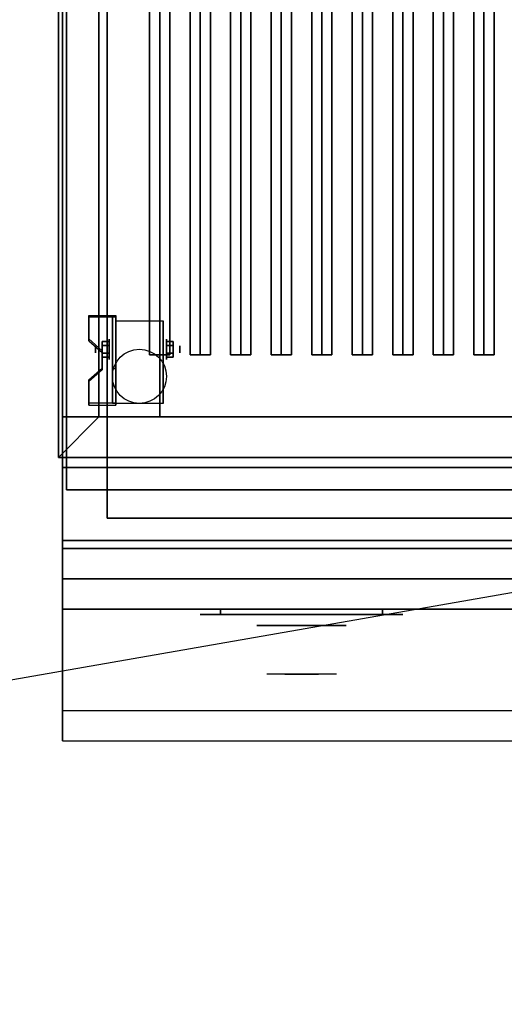
# Model space of a CAD drawing. Extents: x -139 to 139, y -24 to 24.
# Drawn here: x -93 to -81, y -24 to 0 of the extents above; entities that cross this region are included whole.
import ezdxf

# ---------------------------------------------------------------- set-up
doc = ezdxf.new("R2010")
doc.units = 0
doc.layers.get('DEFPOINTS').update_dxf_attribs({"linetype": 'CONTINUOUS'})
for name, color, linetype in [('3D', 254, 'CONTINUOUS'), ('3D-BLACK', 250, 'CONTINUOUS'), ('3D-CASTIRON', 251, 'CONTINUOUS'), ('3D-CHROME', 254, 'CONTINUOUS'), ('3D-FLAT', 7, 'CONTINUOUS'), ('3D-NON', 43, 'CONTINUOUS'), ('3D-VHC', 1, 'CONTINUOUS')]:
    doc.layers.add(name, color=color, linetype=linetype)

msp = doc.modelspace()

# ---------------------------------------------------------------- linework, layer by layer
at = {"layer": '3D', "extrusion": (1, 0, 0)}
for centre, radius in [((-8.136, 1.667, -90.803), 0.25), ((-8.136, 1.667, -91.136), 0.0833)]:
    msp.add_circle(centre, radius, dxfattribs=at)
at = {"layer": '3D', "extrusion": (-1, 0, 0)}
for centre, radius in [((8.136, 1.667, 89.386), 0.25), ((8.136, 1.667, 89.053), 0.0833)]:
    msp.add_circle(centre, radius, dxfattribs=at)
at = {"layer": '3D', "extrusion": (1, 0, 0)}
for centre in [(-8.136, 1.667, -90.636), (-8.136, 1.667, -89.469)]:
    msp.add_arc(centre, 0.707, 225, 0, dxfattribs=at)
at = {"layer": '3D'}
for points in [[(-90.636, -7.304, 2.725), (-90.636, -7.345, 2.797), (-91.303, -7.345, 2.797), (-91.303, -7.304, 2.725)], [(-90.636, -7.304, 2.725), (-90.636, -9.469, 1.475), (-90.719, -9.469, 1.475), (-90.719, -7.304, 2.725)], [(-90.636, -7.304, 2.725), (-90.636, -7.32, 1.753), (-90.719, -7.32, 1.753), (-90.719, -7.304, 2.725)], [(-90.636, -7.32, 1.753), (-90.636, -8.619, 1.003), (-90.719, -8.619, 1.003), (-90.719, -7.32, 1.753)], [(-91.303, -7.881, 2.391), (-91.303, -7.923, 2.464), (-90.969, -8.212, 2.297), (-90.969, -8.17, 2.225)], [(-90.969, -8.04, 1.5), (-90.803, -8.04, 1.5), (-90.803, -7.944, 1.667), (-90.969, -7.944, 1.667)], [(-90.969, -7.944, 1.667), (-90.803, -7.944, 1.667), (-90.803, -8.04, 1.833), (-90.969, -8.04, 1.833)], [(-89.219, -8.04, 1.833), (-89.386, -8.04, 1.833), (-89.386, -7.944, 1.667), (-89.219, -7.944, 1.667)], [(-89.219, -7.944, 1.667), (-89.386, -7.944, 1.667), (-89.386, -8.04, 1.5), (-89.219, -8.04, 1.5)], [(-90.969, -8.233, 1.833), (-90.803, -8.233, 1.833), (-90.803, -8.329, 1.667), (-90.969, -8.329, 1.667)], [(-90.969, -8.329, 1.667), (-90.803, -8.329, 1.667), (-90.803, -8.233, 1.5), (-90.969, -8.233, 1.5)], [(-89.219, -8.233, 1.5), (-89.386, -8.233, 1.5), (-89.386, -8.329, 1.667), (-89.219, -8.329, 1.667)], [(-89.219, -8.329, 1.667), (-89.386, -8.329, 1.667), (-89.386, -8.233, 1.833), (-89.219, -8.233, 1.833)], [(-90.969, -8.603, 1.975), (-90.969, -8.645, 2.047), (-91.303, -8.933, 1.88), (-91.303, -8.892, 1.808)], [(-90.636, -9.469, 1.475), (-90.636, -8.619, 1.003), (-90.719, -8.619, 1.003), (-90.719, -9.469, 1.475)], [(-91.303, -9.469, 1.475), (-91.303, -9.511, 1.547), (-90.636, -9.511, 1.547), (-90.636, -9.469, 1.475)], [(-91.053, -9.803, 36), (-92.053, -10.803, 36), (-92.053, -10.803, 38.5), (-91.053, -9.803, 38.5)], [(-91.053, -9.803, 36), (-92.053, -10.803, 36), (-92.053, -10.803, 38.5), (-91.053, -9.803, 38.5)]]:
    msp.add_3dface(points, dxfattribs=at)
for points, invisible_edges in [([(-90.636, -7.304, 2.725), (-91.303, -7.304, 2.725), (-91.303, -7.881, 2.391), (-90.636, -7.881, 2.391)], 15), ([(-90.636, -7.345, 2.797), (-91.303, -7.345, 2.797), (-91.303, -7.923, 2.464), (-90.636, -7.923, 2.464)], 15), ([(-90.969, -8.17, 2.225), (-90.636, -8.17, 2.225), (-90.636, -7.881, 2.391), (-91.303, -7.881, 2.391)], 15), ([(-90.969, -8.212, 2.297), (-90.636, -8.212, 2.297), (-90.636, -7.923, 2.464), (-91.303, -7.923, 2.464)], 15), ([(-90.636, -8.17, 2.225), (-90.969, -8.17, 2.225), (-90.969, -8.603, 1.975), (-90.636, -8.603, 1.975)], 15), ([(-90.636, -8.212, 2.297), (-90.969, -8.212, 2.297), (-90.969, -8.645, 2.047), (-90.636, -8.645, 2.047)], 15), ([(-91.303, -8.892, 1.808), (-90.636, -8.892, 1.808), (-90.636, -8.603, 1.975), (-90.969, -8.603, 1.975)], 15), ([(-91.303, -8.933, 1.88), (-90.636, -8.933, 1.88), (-90.636, -8.645, 2.047), (-90.969, -8.645, 2.047)], 15), ([(-90.636, -8.892, 1.808), (-91.303, -8.892, 1.808), (-91.303, -9.469, 1.475), (-90.636, -9.469, 1.475)], 15), ([(-90.636, -8.933, 1.88), (-91.303, -8.933, 1.88), (-91.303, -9.511, 1.547), (-90.636, -9.511, 1.547)], 15), ([(15.847, -17.053, 36), (-91.953, -17.053, 36), (-91.953, -17.803, 35.25), (15.847, -17.803, 35.25)], 1)]:
    msp.add_3dface(points, dxfattribs=dict(at, invisible_edges=invisible_edges))
at = {"layer": '3D-BLACK', "extrusion": (-1, 0, 0)}
msp.add_circle((8.136, 1.667, 89.553), 1.667, dxfattribs=at)
at = {"layer": '3D-BLACK', "extrusion": (0, 1, 0)}
for centre, start, end in [((88.053, 30.5, -14.678), 270, 90), ((84.053, 30.5, -14.678), 90, 270)]:
    msp.add_arc(centre, 0.5, start, end, dxfattribs=at)
at = {"layer": '3D-BLACK'}
for points in [[(-91.053, 15.197, 35), (-91.053, -9.803, 35), (-91.053, -9.803, 36), (-91.053, 15.197, 36)], [(-57.053, 15.197, 36), (-91.053, 15.197, 36), (-91.053, -9.803, 36), (-57.053, -9.803, 36)], [(-57.053, 15.197, 35), (-91.053, 15.197, 35), (-91.053, -9.803, 35), (-57.053, -9.803, 35)], [(-57.053, -9.803, 35), (-91.053, -9.803, 35), (-91.053, -9.803, 36), (-57.053, -9.803, 36)], [(-84.053, -14.678, 30), (-84.053, -14.553, 30), (-88.053, -14.553, 30), (-88.053, -14.678, 30)], [(-88.053, -14.678, 31), (-88.053, -14.553, 31), (-84.053, -14.553, 31), (-84.053, -14.678, 31)]]:
    msp.add_3dface(points, dxfattribs=at)
at = {"layer": '3D-BLACK', "invisible_edges": 15}
for points in [[(-83.553, -14.678, 30.5), (-83.62, -14.678, 30.25), (-88.486, -14.678, 30.25), (-88.553, -14.678, 30.5)], [(-83.62, -14.678, 30.75), (-83.553, -14.678, 30.5), (-88.553, -14.678, 30.5), (-88.486, -14.678, 30.75)], [(-83.62, -14.678, 30.25), (-83.803, -14.678, 30.067), (-88.303, -14.678, 30.067), (-88.486, -14.678, 30.25)], [(-83.803, -14.678, 30.933), (-83.62, -14.678, 30.75), (-88.486, -14.678, 30.75), (-88.303, -14.678, 30.933)], [(-83.803, -14.678, 30.067), (-84.053, -14.678, 30), (-88.053, -14.678, 30), (-88.303, -14.678, 30.067)], [(-84.053, -14.678, 31), (-83.803, -14.678, 30.933), (-88.303, -14.678, 30.933), (-88.053, -14.678, 31)]]:
    msp.add_3dface(points, dxfattribs=at)
at = {"layer": '3D-CASTIRON'}
for points in [[(-89.553, 13.725, 39.445), (-89.803, 13.725, 38.445), (-89.803, -8.275, 38.445), (-89.553, -8.275, 39.445)], [(-89.803, 13.725, 38.445), (-89.553, 13.725, 38.695), (-89.553, -8.275, 38.695), (-89.803, -8.275, 38.445)], [(-89.303, 13.725, 38.445), (-89.553, 13.725, 38.695), (-89.553, -8.275, 38.695), (-89.303, -8.275, 38.445)], [(-89.553, 13.725, 39.445), (-89.303, 13.725, 38.445), (-89.303, -8.275, 38.445), (-89.553, -8.275, 39.445)], [(-88.553, 13.725, 39.445), (-88.803, 13.725, 38.445), (-88.803, -8.275, 38.445), (-88.553, -8.275, 39.445)], [(-88.803, 13.725, 38.445), (-88.553, 13.725, 38.695), (-88.553, -8.275, 38.695), (-88.803, -8.275, 38.445)], [(-88.303, 13.725, 38.445), (-88.553, 13.725, 38.695), (-88.553, -8.275, 38.695), (-88.303, -8.275, 38.445)], [(-88.553, 13.725, 39.445), (-88.303, 13.725, 38.445), (-88.303, -8.275, 38.445), (-88.553, -8.275, 39.445)], [(-87.553, 13.725, 39.445), (-87.803, 13.725, 38.445), (-87.803, -8.275, 38.445), (-87.553, -8.275, 39.445)], [(-87.803, 13.725, 38.445), (-87.553, 13.725, 38.695), (-87.553, -8.275, 38.695), (-87.803, -8.275, 38.445)], [(-87.303, 13.725, 38.445), (-87.553, 13.725, 38.695), (-87.553, -8.275, 38.695), (-87.303, -8.275, 38.445)], [(-87.553, 13.725, 39.445), (-87.303, 13.725, 38.445), (-87.303, -8.275, 38.445), (-87.553, -8.275, 39.445)], [(-86.553, 13.725, 39.445), (-86.803, 13.725, 38.445), (-86.803, -8.275, 38.445), (-86.553, -8.275, 39.445)], [(-86.803, 13.725, 38.445), (-86.553, 13.725, 38.695), (-86.553, -8.275, 38.695), (-86.803, -8.275, 38.445)], [(-86.303, 13.725, 38.445), (-86.553, 13.725, 38.695), (-86.553, -8.275, 38.695), (-86.303, -8.275, 38.445)], [(-86.553, 13.725, 39.445), (-86.303, 13.725, 38.445), (-86.303, -8.275, 38.445), (-86.553, -8.275, 39.445)], [(-85.553, 13.725, 39.445), (-85.803, 13.725, 38.445), (-85.803, -8.275, 38.445), (-85.553, -8.275, 39.445)], [(-85.803, 13.725, 38.445), (-85.553, 13.725, 38.695), (-85.553, -8.275, 38.695), (-85.803, -8.275, 38.445)], [(-85.303, 13.725, 38.445), (-85.553, 13.725, 38.695), (-85.553, -8.275, 38.695), (-85.303, -8.275, 38.445)], [(-85.553, 13.725, 39.445), (-85.303, 13.725, 38.445), (-85.303, -8.275, 38.445), (-85.553, -8.275, 39.445)], [(-84.553, 13.725, 39.445), (-84.803, 13.725, 38.445), (-84.803, -8.275, 38.445), (-84.553, -8.275, 39.445)], [(-84.803, 13.725, 38.445), (-84.553, 13.725, 38.695), (-84.553, -8.275, 38.695), (-84.803, -8.275, 38.445)], [(-84.303, 13.725, 38.445), (-84.553, 13.725, 38.695), (-84.553, -8.275, 38.695), (-84.303, -8.275, 38.445)], [(-84.553, 13.725, 39.445), (-84.303, 13.725, 38.445), (-84.303, -8.275, 38.445), (-84.553, -8.275, 39.445)], [(-83.553, 13.725, 39.445), (-83.803, 13.725, 38.445), (-83.803, -8.275, 38.445), (-83.553, -8.275, 39.445)], [(-83.803, 13.725, 38.445), (-83.553, 13.725, 38.695), (-83.553, -8.275, 38.695), (-83.803, -8.275, 38.445)], [(-83.303, 13.725, 38.445), (-83.553, 13.725, 38.695), (-83.553, -8.275, 38.695), (-83.303, -8.275, 38.445)], [(-83.553, 13.725, 39.445), (-83.303, 13.725, 38.445), (-83.303, -8.275, 38.445), (-83.553, -8.275, 39.445)], [(-82.553, 13.725, 39.445), (-82.803, 13.725, 38.445), (-82.803, -8.275, 38.445), (-82.553, -8.275, 39.445)], [(-82.803, 13.725, 38.445), (-82.553, 13.725, 38.695), (-82.553, -8.275, 38.695), (-82.803, -8.275, 38.445)], [(-82.303, 13.725, 38.445), (-82.553, 13.725, 38.695), (-82.553, -8.275, 38.695), (-82.303, -8.275, 38.445)], [(-82.553, 13.725, 39.445), (-82.303, 13.725, 38.445), (-82.303, -8.275, 38.445), (-82.553, -8.275, 39.445)], [(-81.553, 13.725, 39.445), (-81.803, 13.725, 38.445), (-81.803, -8.275, 38.445), (-81.553, -8.275, 39.445)], [(-81.803, 13.725, 38.445), (-81.553, 13.725, 38.695), (-81.553, -8.275, 38.695), (-81.803, -8.275, 38.445)], [(-81.303, 13.725, 38.445), (-81.553, 13.725, 38.695), (-81.553, -8.275, 38.695), (-81.303, -8.275, 38.445)], [(-81.553, 13.725, 39.445), (-81.303, 13.725, 38.445), (-81.303, -8.275, 38.445), (-81.553, -8.275, 39.445)], [(-89.553, -8.275, 39.445), (-89.303, -8.275, 38.445), (-89.553, -8.275, 38.695), (-89.803, -8.275, 38.445)], [(-88.553, -8.275, 39.445), (-88.303, -8.275, 38.445), (-88.553, -8.275, 38.695), (-88.803, -8.275, 38.445)], [(-87.553, -8.275, 39.445), (-87.303, -8.275, 38.445), (-87.553, -8.275, 38.695), (-87.803, -8.275, 38.445)], [(-86.553, -8.275, 39.445), (-86.303, -8.275, 38.445), (-86.553, -8.275, 38.695), (-86.803, -8.275, 38.445)], [(-85.553, -8.275, 39.445), (-85.303, -8.275, 38.445), (-85.553, -8.275, 38.695), (-85.803, -8.275, 38.445)], [(-84.553, -8.275, 39.445), (-84.303, -8.275, 38.445), (-84.553, -8.275, 38.695), (-84.803, -8.275, 38.445)], [(-83.553, -8.275, 39.445), (-83.303, -8.275, 38.445), (-83.553, -8.275, 38.695), (-83.803, -8.275, 38.445)], [(-82.553, -8.275, 39.445), (-82.303, -8.275, 38.445), (-82.553, -8.275, 38.695), (-82.803, -8.275, 38.445)], [(-81.553, -8.275, 39.445), (-81.303, -8.275, 38.445), (-81.553, -8.275, 38.695), (-81.803, -8.275, 38.445)]]:
    msp.add_3dface(points, dxfattribs=at)
at = {"layer": '3D-CHROME', "extrusion": (0, -1, 0)}
msp.add_circle((-86.053, 30.5, 14.953), 1.1, dxfattribs=at)
for start, end in [(180, 0), (0, 180)]:
    msp.add_arc((-86.053, 30.5, 14.678), 0.2, start, end, dxfattribs=at)
at = {"layer": '3D-CHROME', "extrusion": (0, 1, 0)}
for centre, radius, start, end in [((86.053, 30.5, -16.153), 1.1, 218.6926, 321.3074), ((87.229, 30.805, -16.153), 1.042, 136.8322, 252.2226), ((86.053, 30.5, -16.153), 1.1, 67.7474, 112.2526), ((84.876, 30.805, -16.153), 1.042, 287.7774, 43.1678)]:
    msp.add_arc(centre, radius, start, end, dxfattribs=at)
at = {"layer": '3D-CHROME', "invisible_edges": 15}
for points in [[(-86.411, -16.153, 29.77), (-86.671, -16.153, 29.59), (-86.911, -16.153, 29.812), (-86.602, -16.153, 29.973)], [(-86.23, -16.153, 29.641), (-86.376, -16.153, 29.449), (-86.671, -16.153, 29.59), (-86.411, -16.153, 29.77)], [(-86.214, -16.153, 30.073), (-86.411, -16.153, 29.77), (-86.602, -16.153, 29.973), (-86.363, -16.153, 30.226)], [(-86.334, -16.153, 31.563), (-86.167, -16.153, 31.253), (-86.277, -16.153, 31.228), (-86.469, -16.153, 31.518)], [(-86.12, -16.153, 29.975), (-86.23, -16.153, 29.641), (-86.411, -16.153, 29.77), (-86.214, -16.153, 30.073)], [(-86.053, -16.153, 29.597), (-86.053, -16.153, 29.4), (-86.376, -16.153, 29.449), (-86.23, -16.153, 29.641)], [(-86.102, -16.153, 30.455), (-86.214, -16.153, 30.073), (-86.363, -16.153, 30.226), (-86.22, -16.153, 30.543)], [(-86.195, -16.153, 31.591), (-86.1, -16.153, 31.268), (-86.167, -16.153, 31.253), (-86.334, -16.153, 31.563)], [(-86.167, -16.153, 31.253), (-86.087, -16.153, 30.866), (-86.191, -16.153, 30.89), (-86.277, -16.153, 31.228)], [(-86.053, -16.153, 29.941), (-86.053, -16.153, 29.597), (-86.23, -16.153, 29.641), (-86.12, -16.153, 29.975)], [(-86.087, -16.153, 30.866), (-86.102, -16.153, 30.455), (-86.22, -16.153, 30.543), (-86.191, -16.153, 30.89)], [(-86.059, -16.153, 30.398), (-86.12, -16.153, 29.975), (-86.214, -16.153, 30.073), (-86.102, -16.153, 30.455)], [(-86.053, -16.153, 31.6), (-86.053, -16.153, 31.273), (-86.1, -16.153, 31.268), (-86.195, -16.153, 31.591)], [(-86.1, -16.153, 31.268), (-86.052, -16.153, 30.85), (-86.087, -16.153, 30.866), (-86.167, -16.153, 31.253)], [(-86.053, -16.153, 30.378), (-86.053, -16.153, 29.941), (-86.12, -16.153, 29.975), (-86.059, -16.153, 30.398)], [(-86.052, -16.153, 30.85), (-86.059, -16.153, 30.398), (-86.102, -16.153, 30.455), (-86.087, -16.153, 30.866)], [(-86.053, -16.153, 31.273), (-86.053, -16.153, 30.844), (-86.052, -16.153, 30.85), (-86.1, -16.153, 31.268)], [(-86.053, -16.153, 30.844), (-86.053, -16.153, 30.378), (-86.059, -16.153, 30.398), (-86.052, -16.153, 30.85)], [(-85.876, -16.153, 29.641), (-85.729, -16.153, 29.449), (-86.053, -16.153, 29.4), (-86.053, -16.153, 29.597)], [(-85.985, -16.153, 29.975), (-85.876, -16.153, 29.641), (-86.053, -16.153, 29.597), (-86.053, -16.153, 29.941)], [(-86.046, -16.153, 30.398), (-85.985, -16.153, 29.975), (-86.053, -16.153, 29.941), (-86.053, -16.153, 30.378)], [(-86.053, -16.153, 30.85), (-86.046, -16.153, 30.398), (-86.053, -16.153, 30.378), (-86.053, -16.153, 30.844)], [(-86.006, -16.153, 31.268), (-86.053, -16.153, 30.85), (-86.053, -16.153, 30.844), (-86.053, -16.153, 31.273)], [(-85.911, -16.153, 31.591), (-86.006, -16.153, 31.268), (-86.053, -16.153, 31.273), (-86.053, -16.153, 31.6)], [(-86.019, -16.153, 30.866), (-86.003, -16.153, 30.455), (-86.046, -16.153, 30.398), (-86.053, -16.153, 30.85)], [(-85.938, -16.153, 31.253), (-86.019, -16.153, 30.866), (-86.053, -16.153, 30.85), (-86.006, -16.153, 31.268)], [(-86.003, -16.153, 30.455), (-85.891, -16.153, 30.073), (-85.985, -16.153, 29.975), (-86.046, -16.153, 30.398)], [(-85.915, -16.153, 30.89), (-85.885, -16.153, 30.543), (-86.003, -16.153, 30.455), (-86.019, -16.153, 30.866)], [(-85.829, -16.153, 31.228), (-85.915, -16.153, 30.89), (-86.019, -16.153, 30.866), (-85.938, -16.153, 31.253)], [(-85.771, -16.153, 31.563), (-85.938, -16.153, 31.253), (-86.006, -16.153, 31.268), (-85.911, -16.153, 31.591)], [(-85.885, -16.153, 30.543), (-85.742, -16.153, 30.226), (-85.891, -16.153, 30.073), (-86.003, -16.153, 30.455)], [(-85.891, -16.153, 30.073), (-85.695, -16.153, 29.77), (-85.876, -16.153, 29.641), (-85.985, -16.153, 29.975)], [(-85.636, -16.153, 31.518), (-85.829, -16.153, 31.228), (-85.938, -16.153, 31.253), (-85.771, -16.153, 31.563)], [(-85.742, -16.153, 30.226), (-85.503, -16.153, 29.973), (-85.695, -16.153, 29.77), (-85.891, -16.153, 30.073)], [(-85.695, -16.153, 29.77), (-85.434, -16.153, 29.59), (-85.729, -16.153, 29.449), (-85.876, -16.153, 29.641)], [(-85.503, -16.153, 29.973), (-85.194, -16.153, 29.812), (-85.434, -16.153, 29.59), (-85.695, -16.153, 29.77)]]:
    msp.add_3dface(points, dxfattribs=at)
at = {"layer": '3D-FLAT'}
msp.add_circle((-90.053, -8.803, 3.833), 0.667, dxfattribs=at)
for points in [[(-91.053, 15.197, 38.5), (-92.053, 16.197, 38.5), (-92.053, -10.803, 38.5), (-91.053, -9.803, 38.5)], [(-91.053, 15.197, 36), (-92.053, 16.197, 36), (-92.053, -10.803, 36), (-91.053, -9.803, 36)], [(-91.953, -12.853, 26.75), (-56.153, -12.853, 26.75), (-56.153, 16.097, 26.75), (-91.953, 16.097, 26.75)], [(-91.953, -12.853, 6), (-56.153, -12.853, 6), (-56.153, 16.097, 6), (-91.953, 16.097, 6)], [(-57.253, 14.997, 16.75), (-57.253, -12.303, 16.75), (-90.853, -12.303, 16.75), (-90.853, 14.997, 16.75)], [(-57.253, 14.997, 16), (-57.253, -12.303, 16), (-90.853, -12.303, 16), (-90.853, 14.997, 16)], [(-90.636, -7.429, 3.833), (-89.469, -7.429, 3.833), (-89.469, -9.47, 3.833), (-90.636, -9.47, 3.833)], [(-90.969, -8.233, 1.5), (-90.803, -8.233, 1.5), (-90.803, -8.04, 1.5), (-90.969, -8.04, 1.5)], [(-90.969, -8.04, 1.833), (-90.803, -8.04, 1.833), (-90.803, -8.233, 1.833), (-90.969, -8.233, 1.833)], [(-89.219, -8.04, 1.5), (-89.386, -8.04, 1.5), (-89.386, -8.233, 1.5), (-89.219, -8.233, 1.5)], [(-89.219, -8.233, 1.833), (-89.386, -8.233, 1.833), (-89.386, -8.04, 1.833), (-89.219, -8.04, 1.833)], [(-91.053, -9.803, 38.5), (-92.053, -10.803, 38.5), (-56.053, -10.803, 38.5), (-57.053, -9.803, 38.5)], [(-91.053, -9.803, 36), (-92.053, -10.803, 36), (-56.053, -10.803, 36), (-57.053, -9.803, 36)], [(-56.153, -11.053, 27), (-91.953, -11.053, 27), (-91.953, -13.803, 27), (-56.153, -13.803, 27)]]:
    msp.add_3dface(points, dxfattribs=at)
for points, invisible_edges in [([(15.847, -9.803, 36), (-91.953, -9.803, 36), (-91.953, -17.053, 36), (15.847, -17.053, 36)], 1), ([(15.847, -17.803, 34.5), (-91.953, -17.803, 34.5), (-91.953, -9.803, 34.5), (15.847, -9.803, 34.5)], 5)]:
    msp.add_3dface(points, dxfattribs=dict(at, invisible_edges=invisible_edges))
at = {"layer": '3D-NON'}
for points in [[(-91.953, 18.097, 27), (-91.953, 18.097, 35), (-91.953, -10.803, 35), (-91.953, -10.803, 27)], [(-91.853, 16.997, 6), (-91.853, 16.997, 4), (-91.853, -11.603, 4), (-91.853, -11.603, 6)], [(-92.053, 16.197, 36), (-92.053, -10.803, 36), (-92.053, -10.803, 38.5), (-92.053, 16.197, 38.5)], [(-92.053, 16.197, 35), (-92.053, 16.197, 35.9), (-92.053, -10.803, 35.9), (-92.053, -10.803, 35)], [(-91.953, -12.853, 6), (-91.953, 16.097, 6), (-91.953, 16.097, 26.75), (-91.953, -12.853, 26.75)], [(-91.053, 15.197, 36), (-91.053, -9.803, 36), (-91.053, -9.803, 38.5), (-91.053, 15.197, 38.5)], [(-90.853, 14.997, 16), (-90.853, -12.303, 16), (-90.853, -12.303, 16.75), (-90.853, 14.997, 16.75)], [(-91.303, -7.304, 2.725), (-91.303, -7.345, 2.797), (-91.303, -7.923, 2.464), (-91.303, -7.881, 2.391)], [(-90.719, -7.304, 2.725), (-90.719, -7.32, 1.753), (-90.719, -8.619, 1.003), (-90.719, -9.469, 1.475)], [(-90.636, -7.304, 2.725), (-90.636, -7.345, 2.797), (-90.636, -9.511, 1.547), (-90.636, -9.469, 1.475)], [(-90.636, -7.304, 2.725), (-90.636, -7.32, 1.753), (-90.636, -8.619, 1.003), (-90.636, -9.469, 1.475)], [(-90.636, -7.429, 1.667), (-90.636, -7.429, 1.667), (-90.636, -7.429, 3.833)], [(-89.469, -7.429, 1.667), (-89.469, -7.429, 1.667), (-89.469, -7.429, 3.833)], [(-90.969, -8.17, 2.225), (-90.969, -8.212, 2.297), (-90.969, -8.645, 2.047), (-90.969, -8.603, 1.975)], [(-90.636, -9.47, 3.833), (-90.636, -9.47, 3.833), (-90.636, -8.636, 1.167)], [(-89.469, -9.47, 3.833), (-89.469, -9.47, 3.833), (-89.469, -8.636, 1.167)], [(-91.303, -8.892, 1.808), (-91.303, -8.933, 1.88), (-91.303, -9.511, 1.547), (-91.303, -9.469, 1.475)], [(15.847, -9.803, 34.5), (-91.953, -9.803, 34.5), (-91.953, -9.803, 36), (15.847, -9.803, 36)], [(-91.053, -9.803, 36), (-57.053, -9.803, 36), (-57.053, -9.803, 38.5), (-91.053, -9.803, 38.5)], [(-92.053, -10.803, 36), (-56.053, -10.803, 36), (-56.053, -10.803, 38.5), (-92.053, -10.803, 38.5)], [(-92.053, -10.803, 35), (-92.053, -10.803, 35.9), (-56.053, -10.803, 35.9), (-56.053, -10.803, 35)], [(-56.153, -10.803, 27), (-56.153, -10.803, 35), (-91.953, -10.803, 35), (-91.953, -10.803, 27)], [(-56.153, -11.053, 35.75), (-91.953, -11.053, 35.75), (-91.953, -11.053, 27), (-56.153, -11.053, 27)], [(-91.853, -11.603, 6), (-91.853, -11.603, 4), (15.747, -11.603, 4), (15.747, -11.603, 6)], [(-57.253, -12.303, 16), (-90.853, -12.303, 16), (-90.853, -12.303, 16.75), (-57.253, -12.303, 16.75)], [(-91.953, -12.853, 6), (-56.153, -12.853, 6), (-56.153, -12.853, 26.75), (-91.953, -12.853, 26.75)]]:
    msp.add_3dface(points, dxfattribs=at)
for points, invisible_edges in [([(-90.636, -7.429, 3.833), (-90.636, -7.714, 3.833), (-90.636, -7.483, 1.396), (-90.636, -7.429, 1.667)], 15), ([(-90.636, -7.714, 3.833), (-90.636, -7.998, 3.833), (-90.636, -7.636, 1.167), (-90.636, -7.483, 1.396)], 15), ([(-89.469, -7.429, 3.833), (-89.469, -7.714, 3.833), (-89.469, -7.483, 1.396), (-89.469, -7.429, 1.667)], 15), ([(-89.469, -7.714, 3.833), (-89.469, -7.998, 3.833), (-89.469, -7.636, 1.167), (-89.469, -7.483, 1.396)], 15), ([(-90.636, -7.998, 3.833), (-90.636, -8.283, 3.833), (-90.636, -7.866, 1.013), (-90.636, -7.636, 1.167)], 15), ([(-89.469, -7.998, 3.833), (-89.469, -8.283, 3.833), (-89.469, -7.866, 1.013), (-89.469, -7.636, 1.167)], 15), ([(-90.636, -8.283, 3.833), (-90.636, -8.567, 3.833), (-90.636, -8.136, 0.96), (-90.636, -7.866, 1.013)], 15), ([(-89.469, -8.283, 3.833), (-89.469, -8.567, 3.833), (-89.469, -8.136, 0.96), (-89.469, -7.866, 1.013)], 15), ([(-90.636, -8.567, 3.833), (-90.636, -8.852, 3.833), (-90.636, -8.407, 1.013), (-90.636, -8.136, 0.96)], 15), ([(-89.469, -8.567, 3.833), (-89.469, -8.852, 3.833), (-89.469, -8.407, 1.013), (-89.469, -8.136, 0.96)], 15), ([(-90.636, -8.852, 3.833), (-90.636, -9.47, 3.833), (-90.636, -8.636, 1.167), (-90.636, -8.407, 1.013)], 15), ([(-89.469, -8.852, 3.833), (-89.469, -9.47, 3.833), (-89.469, -8.636, 1.167), (-89.469, -8.407, 1.013)], 15), ([(-91.953, -9.803, 34.5), (-91.953, -17.053, 34.5), (-91.953, -17.053, 36), (-91.953, -9.803, 36)], 14), ([(-91.953, -11.053, 27), (-91.953, -13.803, 27), (-91.953, -14.553, 27.75), (-91.953, -11.053, 27.75)], 4), ([(-91.953, -11.053, 27.75), (-91.953, -11.053, 36), (-91.953, -14.553, 36), (-91.953, -14.553, 27.75)], 10), ([(-91.953, -17.053, 36), (-91.953, -17.053, 34.5), (-91.953, -17.803, 34.5), (-91.953, -17.803, 35.25)], 13), ([(15.847, -17.803, 35.25), (-91.953, -17.803, 35.25), (-91.953, -17.803, 34.5), (15.847, -17.803, 34.5)], 1)]:
    msp.add_3dface(points, dxfattribs=dict(at, invisible_edges=invisible_edges))
at = {"layer": '3D-VHC'}
for points in [[(-91.953, -13.803, 26.75), (-91.953, -13.053, 26.75), (-74.153, -13.053, 26.75), (-74.153, -13.803, 26.75)], [(-91.953, -13.053, 26), (-91.953, -13.053, 26.75), (-74.153, -13.053, 26.75), (-74.153, -13.053, 26)], [(-91.953, -14.553, 26), (-91.953, -13.053, 26), (-74.153, -13.053, 26), (-74.153, -14.553, 26)], [(-91.953, -14.553, 26), (-91.953, -13.053, 26), (-91.953, -13.053, 26.75), (-91.953, -13.803, 26.75)], [(-91.953, -14.553, 26), (-91.953, -13.053, 26), (-74.153, -13.053, 26), (-74.153, -14.553, 26)], [(-91.953, -13.053, 6), (-91.953, -13.053, 26), (-74.153, -13.053, 26), (-74.153, -13.053, 6)], [(-91.953, -14.553, 6), (-91.953, -13.053, 6), (-91.953, -13.053, 26), (-91.953, -14.553, 26)], [(-56.153, -13.803, 27), (-91.953, -13.803, 27), (-91.953, -14.553, 27.75), (-56.153, -14.553, 27.75)], [(-91.953, -13.803, 26.75), (-91.953, -14.553, 26), (-74.153, -14.553, 26), (-74.153, -13.803, 26.75)], [(-56.153, -14.553, 27.75), (-91.953, -14.553, 27.75), (-91.953, -14.553, 35.75), (-56.153, -14.553, 35.75)], [(-91.953, -14.553, 26), (-91.953, -14.553, 6), (-74.153, -14.553, 6), (-74.153, -14.553, 26)]]:
    msp.add_3dface(points, dxfattribs=at)
at = {"layer": 'DEFPOINTS', "color": 6}
msp.add_line((-139.053, -24.303), (139.053, 24.303), dxfattribs=at)

doc.saveas('drawing.dxf')
